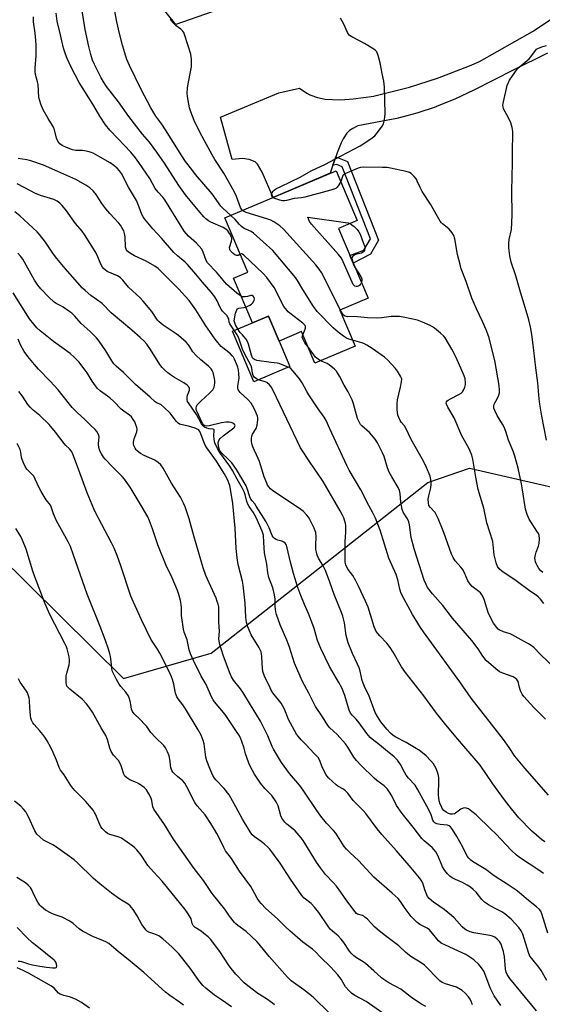
# Model space of a CAD drawing. Units: inches. Extents: x 1219772 to 1225772, y 581454 to 585454.
# Drawn here: x 1224332 to 1224554, y 582255 to 582672 of the extents above; entities that cross this region are included whole.
import ezdxf

# ---------------------------------------------------------------- set-up
doc = ezdxf.new("R2010")
doc.units = ezdxf.units.IN
doc.header["$MEASUREMENT"] = 0
for name, color, linetype in [('BLDG-Footprint', 5, 'Continuous'), ('CULTRL-Pad', 6, 'Continuous'), ('NTRL-Trees', 3, 'Continuous'), ('TRANS-Driveway', 251, 'Continuous'), ('TRANS-Non Street Sidewalk', 7, 'Continuous'), ('Undefined', 1, 'Continuous')]:
    doc.layers.add(name, color=color, linetype=linetype)

msp = doc.modelspace()

# ---------------------------------------------------------------- linework, layer by layer
at = {"layer": 'BLDG-Footprint', "elevation": 521.4}
msp.add_lwpolyline([(1224467.86, 582549.05), (1224474.32, 582533.83), (1224457.25, 582526.59), (1224451.59, 582539.93), (1224442.11, 582535.92), (1224437.61, 582546.53), (1224430.8, 582543.64), (1224422.79, 582562.54), (1224428.86, 582565.11), (1224419.12, 582588.1), (1224466.32, 582608.1), (1224475.26, 582587.02), (1224467.28, 582583.63), (1224479.79, 582554.11)], close=True, dxfattribs=at)
at = {"layer": 'CULTRL-Pad'}
msp.add_lwpolyline([(1224446.66, 582525.17), (1224431.47, 582518.73), (1224422.42, 582540.09), (1224430.8, 582543.64), (1224437.61, 582546.53), (1224442.11, 582535.91)], close=True, dxfattribs=at)
at = {"layer": 'NTRL-Trees'}
msp.add_lwpolyline([(1224322.47, 582445.96), (1224376.19, 582393.08), (1224413.37, 582403.82), (1224505.17, 582476.04), (1224522.84, 582482.17), (1224563.47, 582472.79), (1224608.26, 582438.42), (1224621.27, 582425.82), (1224630.57, 582426.3), (1224634.92, 582426.52), (1224665.22, 582428.09), (1224747.9, 582448.99), (1224774.59, 582416.97), (1224786.27, 582402.96), (1224858.77, 582335.23), (1224888.6, 582351.04), (1224909.44, 582371.87), (1224934.44, 582396.87), (1224945.72, 582424.92), (1224983.27, 582462.47), (1225018.73, 582468.92), (1225043.44, 582463.55)], dxfattribs=at)
at = {"layer": 'TRANS-Driveway'}
for points in [[(1224413.72, 582675.3), (1224398.41, 582669.94), (1224383.73, 582688.31)], [(1224555.85, 582657.9), (1224541.34, 582650.64), (1224524.58, 582642.26), (1224516.79, 582638.51), (1224508.77, 582635.25), (1224508.64, 582635.2), (1224500.43, 582632.47), (1224492.07, 582630.25), (1224488.25, 582629.43), (1224475.48, 582627.04), (1224473.31, 582626.03), (1224471.91, 582625.17), (1224470.87, 582624.03), (1224469.26, 582621.63), (1224468.39, 582619.87), (1224466.75, 582615.66), (1224466.14, 582613.9), (1224464.93, 582610.43), (1224463.75, 582607.01), (1224439.64, 582596.79), (1224434.97, 582607.52), (1224433, 582610.79), (1224431.99, 582611.82), (1224429.42, 582612.79), (1224426.54, 582613.27), (1224422.21, 582612.77), (1224417.25, 582630.83), (1224441.98, 582641.04), (1224450.69, 582643.06), (1224453.8, 582640.89), (1224455.1, 582640.16), (1224458.41, 582639.1), (1224461.69, 582638.42), (1224464.72, 582638.18), (1224468.32, 582638.13), (1224473.45, 582638.54), (1224482.32, 582639.72), (1224483.23, 582639.88), (1224497.34, 582643.5), (1224509.19, 582647.29), (1224522.78, 582652.53), (1224526.97, 582654.35), (1224549.45, 582667.02), (1224573.16, 582682.82)]]:
    msp.add_lwpolyline(points, dxfattribs=at)
at = {"layer": 'TRANS-Non Street Sidewalk'}
msp.add_lwpolyline([(1224464.93, 582610.43), (1224466.14, 582613.9), (1224471.1, 582612.02), (1224484.25, 582578.73), (1224480.84, 582572.72), (1224473.53, 582568.87), (1224472.12, 582572.21), (1224477.97, 582574.47), (1224480.8, 582579.24), (1224468.83, 582609.7), (1224466.63, 582610.73)], close=True, dxfattribs=at)
at = {"layer": 'Undefined'}
for points, elevation in [([(1224425.99, 582554.98), (1224424.23, 582556.27), (1224419.82, 582560.09), (1224415.65, 582565.08), (1224411.79, 582569.03), (1224411.2, 582570.03), (1224409.99, 582573.57), (1224409.35, 582574.82), (1224408.3, 582576.15), (1224407.14, 582577.39), (1224404.79, 582579.35), (1224403.77, 582580.3), (1224401.95, 582582.54), (1224400.37, 582585), (1224393.75, 582595.78), (1224392.89, 582596.92), (1224390.89, 582598.99), (1224389.66, 582600.55), (1224387.27, 582604.75), (1224382.7, 582611.53), (1224381.29, 582613.5), (1224379.25, 582615.88), (1224373.76, 582621.76), (1224370.36, 582625.26), (1224368.5, 582627.46), (1224366.09, 582631.18), (1224363.63, 582635.51), (1224361.5, 582638.98), (1224357.33, 582645.38), (1224353.97, 582651.95), (1224352.3, 582655.56), (1224351.56, 582657.44), (1224350.8, 582659.94), (1224349.41, 582665.61), (1224348.09, 582671.43), (1224347.61, 582674.83)], 518), ([(1224425.61, 582572.78), (1224425.03, 582572.29), (1224424.72, 582572.12), (1224424.06, 582572.19), (1224423.35, 582572.53), (1224422.69, 582573), (1224421.88, 582573.73), (1224421.38, 582574.33), (1224421.19, 582574.77), (1224421.15, 582575.5), (1224421.98, 582578.31), (1224422.06, 582579.05), (1224422.02, 582579.54), (1224421.86, 582580.09), (1224421.49, 582580.87), (1224420.87, 582581.88), (1224420.32, 582582.57), (1224419.5, 582583.28), (1224418.36, 582584.03), (1224413.14, 582586.32), (1224412.19, 582586.9), (1224411.09, 582587.73), (1224410.26, 582588.53), (1224407.75, 582591.42), (1224404.43, 582595.54), (1224402.47, 582597.81), (1224399.66, 582601.77), (1224393.61, 582611.24), (1224390.25, 582616.01), (1224387.13, 582620.15), (1224384.28, 582623.58), (1224378.4, 582631.11), (1224374.09, 582637.2), (1224369.04, 582643.78), (1224367.68, 582645.69), (1224366.68, 582647.42), (1224363.83, 582653.1), (1224363.1, 582654.84), (1224362.32, 582657.29), (1224361.47, 582660.74), (1224359.95, 582667.83), (1224358.48, 582676.61)], 520), ([(1224421.66, 582589.17), (1224418.29, 582592.16), (1224417.38, 582593.1), (1224413.76, 582598.32), (1224406.74, 582606.48), (1224405.06, 582608.56), (1224402.49, 582611.98), (1224400.86, 582614.36), (1224396.38, 582621.65), (1224393.97, 582625.42), (1224392.38, 582627.82), (1224389.92, 582631.25), (1224387.76, 582634.66), (1224383.59, 582642.52), (1224378.73, 582652.61), (1224377.63, 582655.17), (1224375.72, 582661.23), (1224374.42, 582666.14), (1224373.32, 582671.15), (1224372.35, 582676.3)], 522), ([(1224554.67, 582323.82), (1224553.26, 582324.86), (1224549.03, 582328.51), (1224543.73, 582334.08), (1224540.57, 582337.86), (1224537.68, 582341.65), (1224532.7, 582348.44), (1224527.3, 582356.33), (1224516.94, 582368.34), (1224512.18, 582374.11), (1224508.86, 582378.43), (1224503.43, 582385.71), (1224495.67, 582395.61), (1224494.02, 582397.95), (1224490.5, 582404.17), (1224489.19, 582406.15), (1224487.78, 582407.98), (1224484.76, 582411.18), (1224483.3, 582412.98), (1224482.8, 582413.91), (1224482.38, 582414.92), (1224479.82, 582423.2), (1224478.78, 582425.8), (1224475.81, 582432.1), (1224474.63, 582434.4), (1224473.32, 582436.63), (1224471.33, 582439.21), (1224470.79, 582440.2), (1224470.38, 582441.25), (1224470.17, 582442.35), (1224470.1, 582444.05), (1224470.13, 582451.13), (1224470.37, 582454.91), (1224470.32, 582457.86), (1224470.22, 582458.72), (1224469.88, 582460.05), (1224469.53, 582461.08), (1224468.99, 582462.26), (1224468.01, 582464.08), (1224460.83, 582476.43), (1224458.44, 582480.03), (1224455.21, 582484.46), (1224451.21, 582490.8), (1224439.62, 582515.04), (1224438.79, 582516.59), (1224438.04, 582517.48), (1224436.9, 582518.39), (1224436.15, 582518.74), (1224433.76, 582519.4), (1224432.78, 582519.77), (1224431.72, 582520.52), (1224431.08, 582521.3), (1224430.77, 582522.34), (1224430.54, 582524.51), (1224430.31, 582525.4), (1224427.4, 582530.61), (1224426.63, 582532.54), (1224425.19, 582536.8), (1224424.63, 582538.18), (1224421.28, 582543.25), (1224420.94, 582544.01), (1224420.78, 582545.32), (1224420.58, 582545.85), (1224419.95, 582546.73), (1224418.19, 582548.63), (1224417.49, 582549.52), (1224416.96, 582550.44), (1224415.85, 582552.94), (1224414.83, 582554.61), (1224413.3, 582556.61), (1224409.58, 582560.87), (1224406.8, 582564.32), (1224403.3, 582568.36), (1224402.27, 582569.42), (1224399.06, 582572.07), (1224397.55, 582573.47), (1224392.29, 582579.58), (1224388.62, 582583.44), (1224385.12, 582587.69), (1224384.47, 582588.61), (1224383.95, 582589.57), (1224382.84, 582592.71), (1224381.63, 582595.42), (1224378.28, 582601.07), (1224375.28, 582606.87), (1224374.45, 582608.06), (1224373.45, 582609.16), (1224372.13, 582610.34), (1224370.52, 582611.48), (1224366.26, 582613.89), (1224363.25, 582615.47), (1224361.62, 582616.04), (1224359.67, 582616.5), (1224358.81, 582616.58), (1224355.93, 582616.6), (1224354.63, 582616.89), (1224351.97, 582617.95), (1224350.21, 582618.76), (1224349.16, 582619.54), (1224348.31, 582620.53), (1224347.78, 582621.87), (1224346.87, 582625.34), (1224346.5, 582626.47), (1224346.12, 582627.24), (1224344.25, 582630.16), (1224342.09, 582633.87), (1224341.16, 582636.3), (1224340.35, 582639.07), (1224339.99, 582644.61), (1224339.75, 582645.73), (1224338.9, 582648.82), (1224338.72, 582650.07), (1224338.74, 582651.5), (1224339.12, 582656.88), (1224339.11, 582661.27), (1224339.02, 582663.23), (1224338.75, 582666.38), (1224338.1, 582671.11), (1224338.06, 582673.26)], 516), ([(1224426.59, 582591.26), (1224426.13, 582591.81), (1224425.72, 582592.55), (1224424.04, 582597.22), (1224423.1, 582599.3), (1224418.76, 582607.11), (1224414.86, 582612.8), (1224413.7, 582614.81), (1224410.51, 582620.67), (1224408.4, 582624.75), (1224406.15, 582629.39), (1224404.66, 582633.07), (1224404.17, 582634.72), (1224403.53, 582637.88), (1224403.23, 582639.61), (1224403.16, 582640.77), (1224403.32, 582643.1), (1224403.53, 582644.84), (1224404.77, 582650.67), (1224405, 582652.13), (1224404.94, 582655.39), (1224404.7, 582657.43), (1224402.23, 582665.34), (1224401.72, 582666.59), (1224401.26, 582667.24), (1224400.45, 582668.02), (1224398.51, 582669.42), (1224397.87, 582669.97), (1224396.68, 582671.3), (1224396.06, 582672.28)], 524), ([(1224439.49, 582596.73), (1224439.2, 582597), (1224438.97, 582597.38), (1224438.87, 582597.81), (1224438.95, 582598.28), (1224439.15, 582598.76), (1224439.59, 582599.45), (1224439.96, 582599.86), (1224440.67, 582600.38), (1224442.81, 582601.47), (1224450.99, 582605.38), (1224455.72, 582608.03), (1224461.82, 582610.83), (1224465.71, 582613.04), (1224476.42, 582618.62), (1224478.9, 582620.16), (1224481.55, 582622.01), (1224482.67, 582622.92), (1224483.78, 582624.23), (1224485.82, 582627.01), (1224486.37, 582628), (1224486.67, 582629.1), (1224486.9, 582630.82), (1224486.99, 582632.28), (1224486.71, 582643.41), (1224486.52, 582646.06), (1224485.78, 582649.23), (1224484.99, 582653.73), (1224484.13, 582656.84), (1224483.49, 582658.43), (1224482.96, 582659.05), (1224482.27, 582659.56), (1224478.28, 582662.01), (1224476.53, 582663.01), (1224472.9, 582664.75), (1224472.17, 582665.19), (1224471.78, 582665.53), (1224471.05, 582666.55), (1224469.6, 582670.16), (1224468.12, 582672.68)], 526), ([(1224554.13, 582310.5), (1224552.23, 582311.9), (1224544.38, 582316.96), (1224542.64, 582318.24), (1224540.66, 582320.18), (1224533.92, 582327.23), (1224531.9, 582329.23), (1224525.61, 582335.26), (1224523.82, 582336.75), (1224522.42, 582337.79), (1224521.93, 582338.05), (1224521.43, 582338.2), (1224520.91, 582338.23), (1224520.14, 582338.13), (1224519.18, 582337.65), (1224516.89, 582336), (1224516.38, 582335.78), (1224515.56, 582335.62), (1224514.81, 582335.65), (1224513.86, 582335.92), (1224512.86, 582336.48), (1224511.98, 582337.2), (1224511.28, 582338.05), (1224510.86, 582338.77), (1224510.42, 582339.82), (1224510, 582341.18), (1224509.77, 582342.55), (1224509.69, 582343.7), (1224509.84, 582350.06), (1224509.78, 582351.17), (1224509.45, 582352.53), (1224508.64, 582354.95), (1224508.17, 582355.97), (1224507.57, 582356.89), (1224506.46, 582358.21), (1224504.41, 582360.29), (1224501.42, 582362.66), (1224500.23, 582363.42), (1224495.91, 582365.89), (1224491.56, 582368.15), (1224490.38, 582368.95), (1224489.25, 582369.87), (1224487.73, 582371.52), (1224485.22, 582374.7), (1224483.79, 582376.91), (1224482.79, 582378.68), (1224480.16, 582385.94), (1224478.59, 582388.98), (1224477.68, 582391.06), (1224477.35, 582392.16), (1224476.49, 582396.1), (1224476.01, 582397.63), (1224475.36, 582399.15), (1224473.21, 582403.65), (1224471.38, 582408.2), (1224470.55, 582411.23), (1224469.78, 582416.6), (1224469.07, 582419.42), (1224468.54, 582421.03), (1224465.42, 582428.61), (1224463.62, 582433.78), (1224461.77, 582438.76), (1224460.8, 582440.69), (1224458.85, 582444), (1224458.26, 582445.3), (1224457.89, 582446.61), (1224457.72, 582447.68), (1224457.7, 582449.3), (1224457.85, 582453.15), (1224457.67, 582454.85), (1224457.45, 582455.65), (1224457.01, 582456.72), (1224455.18, 582460.34), (1224454.58, 582461.32), (1224453.86, 582462.22), (1224452.25, 582463.89), (1224450.32, 582465.29), (1224439.5, 582472.49), (1224438.45, 582473.4), (1224437.71, 582474.21), (1224437.25, 582474.93), (1224436.87, 582475.73), (1224435.75, 582478.51), (1224433.84, 582484.92), (1224433.28, 582486.26), (1224430.95, 582491.2), (1224430.69, 582492.01), (1224430.44, 582493.4), (1224430.38, 582494.79), (1224430.57, 582495.74), (1224430.89, 582496.48), (1224432.34, 582498.95), (1224432.78, 582500.29), (1224433.12, 582502.52), (1224433.07, 582503.34), (1224432.91, 582504.14), (1224432.57, 582505.19), (1224431.96, 582506.52), (1224430.89, 582508.61), (1224430.21, 582509.69), (1224428.88, 582511.24), (1224425.64, 582514.15), (1224425.14, 582514.77), (1224424.79, 582515.45), (1224424.67, 582515.97), (1224424.68, 582516.81), (1224425.16, 582520.27), (1224425.11, 582522.04), (1224424.94, 582523.79), (1224424.66, 582524.93), (1224424.12, 582526.31), (1224423.27, 582528.21), (1224422.72, 582529.17), (1224422.29, 582529.69), (1224421.47, 582530.47), (1224417.61, 582533.71), (1224416.12, 582535.29), (1224415.07, 582536.7), (1224411.09, 582542.46), (1224406.79, 582549.19), (1224403.94, 582553.06), (1224402.36, 582554.98), (1224399.82, 582557.75), (1224395.63, 582561.86), (1224393.4, 582564.2), (1224390.83, 582566.65), (1224389.46, 582567.73), (1224385.76, 582569.81), (1224380.88, 582572.03), (1224378.68, 582573.33), (1224377.63, 582574.2), (1224377.24, 582574.88), (1224377.06, 582575.66), (1224376.83, 582580.15), (1224376.65, 582581.52), (1224376.28, 582582.57), (1224375.47, 582584.08), (1224374.87, 582585.05), (1224374.17, 582585.94), (1224370.34, 582589.99), (1224368.67, 582591.91), (1224367.01, 582594.25), (1224364.58, 582598.02), (1224363.28, 582599.5), (1224361.89, 582600.89), (1224360.23, 582602.02), (1224355.96, 582604.39), (1224348.32, 582607.69), (1224342.27, 582610.4), (1224336.87, 582612.32), (1224335.16, 582612.7), (1224331.6, 582613.29)], 514), ([(1224553.88, 582438), (1224553, 582438.64), (1224552.18, 582439.61), (1224551.4, 582440.89), (1224551, 582441.69), (1224550.73, 582442.48), (1224550.57, 582443.26), (1224550.54, 582444.06), (1224550.74, 582445.43), (1224551.02, 582446.52), (1224552.03, 582449.09), (1224552.33, 582450.15), (1224552.48, 582452.23), (1224552.33, 582453.68), (1224552, 582454.48), (1224551.39, 582455.5), (1224548.04, 582460.52), (1224547.16, 582462.55), (1224546.55, 582464.71), (1224545.29, 582472.93), (1224544.81, 582475.55), (1224543.37, 582482.12), (1224542, 582487.19), (1224541.24, 582489.32), (1224539.36, 582494.01), (1224538.17, 582497.67), (1224537.46, 582499.54), (1224536.79, 582500.79), (1224534.53, 582504.42), (1224533.5, 582506.52), (1224533.11, 582507.58), (1224533.06, 582508.38), (1224533.29, 582509.18), (1224533.91, 582510.51), (1224534.97, 582512.39), (1224535.39, 582513.39), (1224535.55, 582514.16), (1224535.56, 582515.21), (1224535.31, 582517.17), (1224533.55, 582527.77), (1224530.92, 582537.68), (1224529.82, 582540.72), (1224528.35, 582544.22), (1224525.82, 582549.57), (1224523.8, 582554.07), (1224521.38, 582561.15), (1224519.29, 582566.58), (1224518.79, 582568.3), (1224517.75, 582572.66), (1224516.52, 582579.22), (1224516.13, 582580.58), (1224515.44, 582581.76), (1224514.24, 582583.27), (1224513.39, 582584.02), (1224511.33, 582585.56), (1224510.93, 582585.95), (1224510.4, 582586.65), (1224506.27, 582593.94), (1224502.73, 582599.27), (1224501.83, 582601.04), (1224500.67, 582603.71), (1224500.27, 582604.48), (1224499.35, 582605.63), (1224498.09, 582606.85), (1224497.36, 582607.3), (1224495.98, 582607.72), (1224489.32, 582609.14), (1224487.87, 582609.38), (1224485.81, 582609.47), (1224477.82, 582609.56), (1224476.66, 582609.45), (1224475.55, 582609.12), (1224470.93, 582607.21), (1224469.91, 582606.7), (1224469.48, 582606.39), (1224469.17, 582606), (1224468.27, 582603.51)], 526), ([(1224556.05, 582285.17), (1224553.47, 582293.41), (1224552.97, 582294.47), (1224552.47, 582295.17), (1224551.21, 582296.33), (1224547.81, 582299.03), (1224543.78, 582302.47), (1224542.62, 582303.37), (1224538.31, 582306.29), (1224534.55, 582308.64), (1224532.68, 582309.97), (1224529.72, 582312.22), (1224524.05, 582315.57), (1224523.34, 582316.11), (1224522.47, 582316.92), (1224521.8, 582317.83), (1224520.01, 582321.61), (1224517.42, 582326.15), (1224515.61, 582329.12), (1224514.76, 582330.23), (1224514.15, 582330.67), (1224513.42, 582330.92), (1224510.33, 582331.23), (1224508.91, 582331.52), (1224508.17, 582331.87), (1224507.62, 582332.41), (1224507.3, 582333.08), (1224506.6, 582335.25), (1224505.59, 582337.42), (1224500.81, 582346.13), (1224499.7, 582347.81), (1224497, 582350.81), (1224495.98, 582352.1), (1224495.26, 582353.33), (1224493.62, 582356.59), (1224492.27, 582358.47), (1224491.5, 582359.33), (1224490.87, 582359.9), (1224487.19, 582362.77), (1224484.6, 582364.96), (1224481.56, 582367.33), (1224480.75, 582368.07), (1224479.31, 582369.71), (1224476.06, 582374.32), (1224474.71, 582375.82), (1224473.04, 582377.48), (1224472.34, 582378.37), (1224471.79, 582379.65), (1224469.96, 582385.87), (1224468.68, 582389.07), (1224467.49, 582391.4), (1224463.48, 582398.18), (1224459.81, 582405.75), (1224458.39, 582409.13), (1224456.91, 582414.15), (1224456.34, 582415.78), (1224454.5, 582420.62), (1224452.83, 582424.39), (1224451.27, 582428.26), (1224450.07, 582431.55), (1224448.26, 582437.5), (1224446.86, 582442.94), (1224445.59, 582448.39), (1224445.09, 582449.76), (1224444.64, 582450.42), (1224444.06, 582450.85), (1224443.29, 582451.15), (1224441.61, 582451.56), (1224440.81, 582451.84), (1224440.11, 582452.29), (1224439.54, 582452.91), (1224439.14, 582453.65), (1224437.87, 582456.82), (1224436.58, 582459.35), (1224432.44, 582466.05), (1224431.76, 582466.99), (1224430.66, 582468.27), (1224430.2, 582468.97), (1224429.75, 582470.02), (1224428.61, 582473.48), (1224428.12, 582474.63), (1224424.02, 582481.61), (1224423.11, 582483.02), (1224422.07, 582484.31), (1224420.73, 582485.74), (1224417.68, 582488.6), (1224417.13, 582489.27), (1224416.88, 582489.75), (1224416.6, 582490.78), (1224416.33, 582492.72), (1224416.37, 582493.39), (1224416.65, 582494.07), (1224417.17, 582494.72), (1224418.44, 582495.84), (1224422.91, 582499.16), (1224423.22, 582499.51), (1224423.42, 582499.89), (1224423.46, 582500.23), (1224423.37, 582500.54), (1224422.86, 582500.99), (1224421.86, 582501.41), (1224421.01, 582501.59), (1224419.5, 582501.63), (1224417.72, 582501.37), (1224412.52, 582500), (1224411.39, 582499.88), (1224410.67, 582500), (1224410.16, 582500.38), (1224409.72, 582501.04), (1224407.19, 582506.28), (1224406.96, 582507), (1224406.91, 582507.7), (1224407.04, 582508.19), (1224407.43, 582508.88), (1224408.97, 582510.51), (1224412.63, 582513.81), (1224413.96, 582515.35), (1224414.56, 582516.41), (1224414.75, 582517.23), (1224414.84, 582518.08), (1224414.87, 582519.23), (1224414.79, 582520.09), (1224414.1, 582522.61), (1224413.77, 582523.41), (1224413.3, 582524.14), (1224412.32, 582525.17), (1224408.89, 582527.94), (1224406.85, 582529.97), (1224405.56, 582531.45), (1224404.34, 582533.46), (1224403.7, 582534.36), (1224402.71, 582535.41), (1224400.57, 582537.38), (1224399.47, 582538.34), (1224398.52, 582539.05), (1224392.97, 582542.64), (1224391.31, 582544.04), (1224390.64, 582544.86), (1224388.13, 582548.53), (1224384.56, 582552.83), (1224383.24, 582554.19), (1224378.35, 582558.71), (1224375.89, 582561.72), (1224374.93, 582562.75), (1224374.34, 582563.2), (1224373.57, 582563.61), (1224369.24, 582565.45), (1224368.53, 582565.91), (1224367.72, 582566.64), (1224367.23, 582567.3), (1224366.72, 582568.28), (1224364.87, 582572.58), (1224364.22, 582573.9), (1224359.65, 582581.14), (1224358.59, 582582.54), (1224355.78, 582585.78), (1224352.05, 582591.14), (1224350.21, 582593.36), (1224349.23, 582594.4), (1224348.13, 582595.19), (1224346.65, 582595.91), (1224341.05, 582597.63), (1224338.58, 582598.58), (1224336.72, 582599.51), (1224331.18, 582602.6)], 512), ([(1224468.27, 582603.51), (1224467.42, 582602.07), (1224466.76, 582601.18), (1224466.19, 582600.62), (1224465.7, 582600.35), (1224464.03, 582599.81), (1224453.06, 582596.91), (1224451.6, 582596.65), (1224448.52, 582596.37), (1224445.2, 582595.43), (1224444.37, 582595.28), (1224443.52, 582595.36), (1224442.36, 582595.65), (1224440.34, 582596.29), (1224439.49, 582596.73)], 526), ([(1224468.05, 582549.13), (1224460.77, 582563.69), (1224460.05, 582564.97), (1224459.11, 582566.43), (1224457.61, 582568.27), (1224443.97, 582583.38), (1224442.35, 582584.69), (1224439.87, 582586.38), (1224438.59, 582587.13), (1224436.94, 582587.74), (1224428.15, 582590.41), (1224427.34, 582590.75), (1224426.59, 582591.26)], 524), ([(1224555.55, 582265.14), (1224553.2, 582269.41), (1224552.21, 582270.82), (1224549.16, 582274.42), (1224548.41, 582275.5), (1224547.81, 582277.01), (1224545.43, 582284.71), (1224544.71, 582286.2), (1224543.72, 582287.59), (1224540.49, 582291.13), (1224537.72, 582293.4), (1224536.49, 582294.2), (1224533.42, 582295.79), (1224530.85, 582297.22), (1224529.14, 582298.34), (1224528.01, 582299.51), (1224525.59, 582302.54), (1224524.33, 582303.74), (1224523.2, 582304.66), (1224521.76, 582305.58), (1224519.76, 582306.7), (1224516.84, 582307.95), (1224515.38, 582308.68), (1224514.46, 582309.31), (1224513.4, 582310.32), (1224512.35, 582311.68), (1224511.29, 582313.36), (1224510.72, 582314.64), (1224509.39, 582318.13), (1224508.57, 582319.6), (1224507.89, 582320.46), (1224506.93, 582321.45), (1224503.56, 582324.36), (1224502.61, 582325.3), (1224498.98, 582330.11), (1224494.23, 582335.82), (1224491.91, 582339.23), (1224489.86, 582343.34), (1224488.91, 582344.86), (1224487.98, 582346.14), (1224487.19, 582347.07), (1224486.59, 582347.61), (1224483.55, 582349.82), (1224482.43, 582350.78), (1224476.86, 582356.18), (1224474.89, 582358.28), (1224473.84, 582359.69), (1224471.26, 582363.99), (1224470.26, 582365.41), (1224466.76, 582369.28), (1224463.57, 582372.22), (1224462.76, 582373.09), (1224460.46, 582376.77), (1224457.56, 582381.12), (1224454.7, 582386.88), (1224451.97, 582391.83), (1224451, 582394.02), (1224448.7, 582399.54), (1224446.5, 582406.25), (1224445.32, 582409.24), (1224442.54, 582415.76), (1224441.07, 582420.17), (1224440.76, 582421.29), (1224440.58, 582422.37), (1224440.48, 582423.71), (1224440.49, 582426.59), (1224440.19, 582428.49), (1224439.45, 582431.5), (1224437.81, 582435.86), (1224437.34, 582437.76), (1224436.94, 582441.4), (1224435.99, 582446.25), (1224435.62, 582450.6), (1224435.49, 582453.75), (1224435, 582455.42), (1224432.38, 582461.21), (1224431.07, 582463.48), (1224429.44, 582465.92), (1224428.86, 582466.92), (1224428.46, 582467.96), (1224427.69, 582470.92), (1224427.28, 582472.13), (1224426.61, 582473.44), (1224424.29, 582477.49), (1224422.43, 582481.13), (1224421.29, 582482.93), (1224416.94, 582488.71), (1224415.95, 582490.4), (1224414.94, 582492.82), (1224414.59, 582494.25), (1224414.42, 582496.02), (1224414.66, 582497.9), (1224414.6, 582498.3), (1224414.49, 582498.45), (1224414.14, 582498.63), (1224412.46, 582498.84), (1224411.43, 582499.11), (1224410.48, 582499.55), (1224409.91, 582500.02), (1224409.28, 582500.94), (1224407.16, 582504.86), (1224405.3, 582507.58), (1224403.93, 582509.43), (1224403.36, 582510.36), (1224403.13, 582511.12), (1224403.1, 582512.19), (1224403.3, 582513), (1224404.1, 582515.12), (1224404.13, 582515.86), (1224403.88, 582516.53), (1224403.14, 582517.29), (1224401.77, 582518.28), (1224397.84, 582520.48), (1224396.16, 582521.58), (1224395.02, 582522.44), (1224393.5, 582523.76), (1224392.49, 582524.8), (1224391.58, 582525.96), (1224387.66, 582532.35), (1224386, 582534.67), (1224384.88, 582535.92), (1224383.22, 582537.47), (1224379.68, 582540.55), (1224370.91, 582547.97), (1224367.14, 582551.83), (1224362.4, 582555.29), (1224359.89, 582557.34), (1224358.82, 582558.32), (1224351.52, 582566.63), (1224347.95, 582570.94), (1224346.58, 582572.78), (1224343.11, 582577.88), (1224340.54, 582581.11), (1224339.52, 582582.16), (1224332.19, 582588.97), (1224330.19, 582590.63)], 510), ([(1224473.28, 582536.27), (1224471.67, 582536.74), (1224470.65, 582537.18), (1224469.44, 582537.95), (1224467.1, 582539.72), (1224465.01, 582541.56), (1224458.27, 582548.48), (1224457.52, 582549.39), (1224456.69, 582550.61), (1224452.14, 582557.82), (1224449.93, 582561.59), (1224449.12, 582562.81), (1224439.49, 582574.24), (1224431.28, 582581.68), (1224430.28, 582582.31), (1224427.29, 582583.65), (1224426.14, 582584.44), (1224425.34, 582585.24), (1224423.48, 582587.42), (1224421.66, 582589.17)], 522), ([(1224477, 582560.7), (1224476.77, 582560.21), (1224476.47, 582559.83), (1224476.11, 582559.51), (1224475.66, 582559.25), (1224475.18, 582559.09), (1224474.71, 582559.03), (1224474.27, 582559.13), (1224473.88, 582559.41), (1224473.56, 582559.85), (1224473.03, 582560.9), (1224469.28, 582569.56), (1224468.51, 582571.06), (1224467.23, 582572.66), (1224455.77, 582585.52), (1224455.05, 582586.61), (1224454.25, 582588.46), (1224470.26, 582586.16), (1224471.43, 582585.95), (1224472.17, 582585.71)], 526), ([(1224472.17, 582585.71), (1224472.97, 582585.2), (1224473.87, 582584.42), (1224475.15, 582583.16), (1224475.9, 582582.25), (1224476.42, 582581.22), (1224477.79, 582577.64), (1224478.27, 582576.25), (1224478.44, 582575.41), (1224478.3, 582574.34), (1224478.09, 582573.88), (1224477.75, 582573.54), (1224477.02, 582573.22), (1224474.47, 582572.56), (1224473.76, 582572.19), (1224473.37, 582571.88), (1224473.1, 582571.51), (1224473, 582571.03), (1224473.17, 582569.73)], 526), ([(1224551.18, 582252.29), (1224539.92, 582266.06), (1224538.74, 582267.7), (1224538.28, 582268.71), (1224537.99, 582269.98), (1224537.59, 582275.25), (1224537.41, 582276.64), (1224537.22, 582277.48), (1224536.69, 582279.15), (1224536.16, 582280.5), (1224535.44, 582281.66), (1224534.55, 582282.67), (1224533.52, 582283.48), (1224532.58, 582283.88), (1224531.42, 582284.14), (1224524.63, 582285.29), (1224523.01, 582285.78), (1224521.49, 582286.44), (1224520.8, 582286.93), (1224519.74, 582287.91), (1224516.25, 582291.75), (1224515.22, 582292.74), (1224512.06, 582295.18), (1224507.48, 582298.27), (1224505.74, 582299.83), (1224505.06, 582300.77), (1224504.42, 582302.1), (1224503.88, 582303.5), (1224503.19, 582305.98), (1224502.57, 582307.26), (1224501.58, 582308.66), (1224498.12, 582312.89), (1224491.8, 582320.12), (1224485.59, 582327.03), (1224483.62, 582329.43), (1224478.89, 582335.92), (1224477.75, 582337.18), (1224473.51, 582341.43), (1224471.22, 582344.55), (1224470.24, 582345.5), (1224469.18, 582346.34), (1224466.95, 582347.47), (1224466.27, 582347.95), (1224463.25, 582350.84), (1224462.34, 582351.89), (1224461.88, 582352.6), (1224461.24, 582353.86), (1224460.28, 582355.93), (1224459.36, 582358.31), (1224458.61, 582359.57), (1224457.03, 582361.35), (1224453.52, 582364.89), (1224451.51, 582367.03), (1224450.15, 582368.56), (1224449.44, 582369.51), (1224446.03, 582375.64), (1224444.34, 582380.08), (1224443.73, 582381.37), (1224442.93, 582382.59), (1224439.52, 582387.04), (1224438.79, 582388.15), (1224438.26, 582389.13), (1224435.93, 582394.06), (1224435.37, 582395.56), (1224435.08, 582397.2), (1224434.86, 582402.31), (1224434.69, 582403.48), (1224434.47, 582404.31), (1224433.51, 582406.35), (1224430.34, 582411.56), (1224428.87, 582414.92), (1224428.34, 582416.77), (1224428.04, 582418.95), (1224427.72, 582425), (1224426.92, 582432.61), (1224426.59, 582434.29), (1224424.76, 582441.28), (1224424.28, 582444.11), (1224423.85, 582448.15), (1224423.46, 582456.73), (1224422.53, 582467.09), (1224422.13, 582469.9), (1224421.19, 582474.73), (1224420.3, 582477.25), (1224418.86, 582479.85), (1224415.54, 582485.03), (1224411.55, 582490.71), (1224410.8, 582491.92), (1224409.89, 582493.91), (1224408.97, 582496.67), (1224408.5, 582497.66), (1224408.06, 582498.2), (1224407.67, 582498.51), (1224406.48, 582499.1), (1224403.68, 582499.95), (1224400.5, 582500.62), (1224399.96, 582500.81), (1224399.39, 582501.13), (1224398.61, 582501.92), (1224396, 582505.38), (1224393.31, 582508.02), (1224391.95, 582509.05), (1224390.41, 582509.68), (1224389.62, 582510.16), (1224387.51, 582512.18), (1224384.38, 582514.82), (1224381.26, 582517.6), (1224376.17, 582522.61), (1224373.03, 582525.37), (1224372.11, 582526.31), (1224371.16, 582527.62), (1224368.65, 582531.83), (1224365.85, 582535.89), (1224364.73, 582537.26), (1224362.06, 582540.06), (1224358.27, 582543.42), (1224355.52, 582546.5), (1224354.22, 582547.72), (1224353.05, 582548.63), (1224350.61, 582550.26), (1224349.59, 582550.86), (1224347.64, 582551.84), (1224346.8, 582552.43), (1224344.48, 582554.55), (1224341.09, 582558.02), (1224339.88, 582559.55), (1224338.47, 582561.71), (1224333.49, 582570.62), (1224332.5, 582571.96), (1224331.35, 582573.21)], 508), ([(1224452.16, 582538.59), (1224452.92, 582540.28), (1224453.29, 582541.34), (1224453.33, 582542.09), (1224453.11, 582542.58), (1224452.1, 582543.55), (1224446.59, 582547.71), (1224445.94, 582548.31), (1224445.37, 582548.97), (1224444.16, 582550.62), (1224443.38, 582551.86), (1224440.67, 582557.35), (1224439.96, 582558.62), (1224436.85, 582562.81), (1224435.4, 582564.62), (1224427.19, 582572.29), (1224426.56, 582572.76), (1224426.16, 582572.94), (1224425.97, 582572.95), (1224425.61, 582572.78)], 520), ([(1224473.17, 582569.73), (1224473.65, 582568.2), (1224474.33, 582566.98)], 526), ([(1224474.33, 582566.98), (1224476.32, 582564.01), (1224476.88, 582563), (1224477.11, 582562.31), (1224477.16, 582561.8), (1224477, 582560.7)], 526), ([(1224536.12, 582254.63), (1224533.31, 582258.61), (1224532.61, 582259.83), (1224531.55, 582262.09), (1224529.66, 582267.04), (1224528.81, 582269.05), (1224527.92, 582270.55), (1224526.8, 582271.91), (1224524.63, 582273.88), (1224521.25, 582276.14), (1224519.67, 582276.93), (1224512.61, 582280.06), (1224510.84, 582280.99), (1224509.62, 582282), (1224507.18, 582285.12), (1224505.8, 582286.64), (1224504.89, 582287.26), (1224501.8, 582288.87), (1224500.48, 582289.89), (1224499.02, 582291.23), (1224498.04, 582292.3), (1224495.54, 582295.65), (1224493.51, 582298.59), (1224492.5, 582299.81), (1224489.96, 582302.16), (1224482.29, 582308.9), (1224475.7, 582316.01), (1224472.26, 582319.16), (1224470.63, 582320.8), (1224469.73, 582321.96), (1224466.13, 582327.56), (1224465.2, 582328.65), (1224462.24, 582331.85), (1224459.73, 582334.81), (1224458.04, 582337.2), (1224452.6, 582345.35), (1224451.3, 582347.19), (1224450.03, 582348.78), (1224446.48, 582352.82), (1224443.09, 582357.52), (1224439.71, 582363.08), (1224439.13, 582364.29), (1224437.3, 582368.83), (1224435.24, 582373.02), (1224434.2, 582374.91), (1224429.56, 582382.66), (1224426.7, 582387.2), (1224425.69, 582388.64), (1224422.8, 582392.3), (1224421.91, 582393.74), (1224421.06, 582395.69), (1224418.43, 582402.87), (1224417.02, 582407.38), (1224416.65, 582408.8), (1224416.55, 582409.91), (1224416.8, 582413.12), (1224416.6, 582416.9), (1224416.63, 582422.26), (1224416.54, 582423.44), (1224416.29, 582424.59), (1224415.93, 582425.7), (1224415.39, 582427.03), (1224411.08, 582436.73), (1224409.88, 582439.89), (1224405.97, 582453.42), (1224403.99, 582460.71), (1224402.36, 582465.74), (1224401.65, 582467.32), (1224400.26, 582469.86), (1224396.45, 582475.7), (1224392.92, 582482.1), (1224391.98, 582483.55), (1224390.89, 582484.54), (1224389.42, 582485.56), (1224384.97, 582487.5), (1224383.42, 582488.38), (1224381.97, 582489.42), (1224381.58, 582489.83), (1224381.1, 582490.52), (1224380.52, 582491.76), (1224380.42, 582492.3), (1224380.44, 582493.13), (1224380.73, 582494.53), (1224381.81, 582497.5), (1224381.95, 582498.53), (1224381.83, 582499.32), (1224381.47, 582500.4), (1224380.91, 582501.73), (1224380.34, 582502.72), (1224379.5, 582503.83), (1224378.77, 582504.58), (1224376.32, 582506.19), (1224375.25, 582507.05), (1224372.07, 582510.37), (1224370.43, 582511.95), (1224366.46, 582514.79), (1224365.17, 582515.91), (1224364.28, 582517.02), (1224362.96, 582518.91), (1224360.82, 582522.44), (1224359.98, 582523.66), (1224357.24, 582527.18), (1224355.45, 582529.03), (1224353.52, 582530.7), (1224346.57, 582535.77), (1224340.9, 582540.22), (1224339.46, 582541.56), (1224338.16, 582543.1), (1224336.41, 582545.4), (1224329.38, 582556.32)], 506), ([(1224427.98, 582550.3), (1224429.68, 582551.11), (1224430.43, 582551.6), (1224430.84, 582551.98), (1224431.3, 582552.61), (1224431.61, 582553.3), (1224431.68, 582553.78), (1224431.54, 582554.45), (1224431.15, 582555), (1224430.65, 582555.23), (1224430.19, 582555.19), (1224428.77, 582554.79), (1224427.7, 582554.64), (1224426.72, 582554.7), (1224425.99, 582554.98)], 518), ([(1224556.23, 582343.65), (1224546.2, 582355.01), (1224542.05, 582360.13), (1224539.64, 582363.77), (1224537.17, 582367.22), (1224523.53, 582384.66), (1224518.69, 582391.62), (1224505.62, 582409.66), (1224503.23, 582412.75), (1224501.99, 582414.58), (1224498.67, 582420.16), (1224494.91, 582426.86), (1224493.86, 582428.99), (1224493.21, 582430.9), (1224492.4, 582434.83), (1224491.74, 582437.13), (1224488.68, 582444.05), (1224484.92, 582455.91), (1224482.91, 582460.97), (1224481.94, 582462.99), (1224480.08, 582466.36), (1224476.76, 582472.88), (1224471.82, 582481.31), (1224470.75, 582483.31), (1224463.55, 582498.74), (1224462, 582502.28), (1224461.23, 582503.73), (1224458.73, 582507.25), (1224454.72, 582513.14), (1224453.85, 582514.6), (1224451.88, 582518.26), (1224450.82, 582519.95), (1224448.81, 582522.4), (1224447.03, 582524.27), (1224446.33, 582524.73), (1224445.57, 582525.09), (1224442.12, 582526.4), (1224441.28, 582526.57), (1224438.68, 582526.86), (1224432.65, 582527.75), (1224431.62, 582528.08), (1224431.25, 582528.35), (1224430.89, 582528.85), (1224430.42, 582530.02), (1224429.18, 582534.57), (1224428.69, 582535.79), (1224428.09, 582536.76), (1224427.23, 582537.91), (1224426.67, 582538.56), (1224425.66, 582539.54), (1224425.17, 582540.19), (1224423.65, 582542.88), (1224423.3, 582543.63), (1224423.09, 582544.4), (1224423.14, 582545.37), (1224423.64, 582547.76), (1224423.87, 582548.53), (1224424.23, 582549.21), (1224424.53, 582549.53), (1224425.11, 582549.81), (1224427.23, 582550.09), (1224427.98, 582550.3)], 518), ([(1224554.25, 582424.85), (1224552.89, 582426.67), (1224551.93, 582427.7), (1224551.02, 582428.38), (1224548.6, 582429.82), (1224542.62, 582434.36), (1224536.47, 582438.53), (1224535.42, 582439.45), (1224534.67, 582440.49), (1224534.06, 582442.04), (1224533.22, 582445.36), (1224532.85, 582449.62), (1224532.61, 582451.02), (1224530.17, 582458.94), (1224528.8, 582465.18), (1224526.42, 582473.06), (1224525.42, 582478.32), (1224524.15, 582485.95), (1224523.74, 582487.65), (1224523.14, 582489.25), (1224522.56, 582490.56), (1224519.6, 582495.83), (1224516.24, 582503.4), (1224513.61, 582507.91), (1224513.02, 582509.19), (1224512.94, 582509.69), (1224513.06, 582510.16), (1224513.33, 582510.59), (1224513.74, 582510.94), (1224514.75, 582511.53), (1224518.26, 582513.25), (1224519.21, 582513.87), (1224519.8, 582514.44), (1224520.25, 582515.12), (1224520.77, 582516.42), (1224521.05, 582517.5), (1224521.09, 582518.31), (1224520.9, 582519.93), (1224520.53, 582521.28), (1224517.17, 582528.94), (1224515.35, 582532.57), (1224512.47, 582537.3), (1224511.72, 582538.17), (1224510.47, 582539.34), (1224508.03, 582541.35), (1224507.1, 582542.02), (1224506.09, 582542.56), (1224502.94, 582543.98), (1224500.8, 582544.81), (1224495.38, 582545.99), (1224493.08, 582546.29), (1224489.62, 582546.32), (1224485.62, 582545.81), (1224483.84, 582545.68), (1224479.6, 582545.85), (1224473.91, 582546.31), (1224471.06, 582546.22), (1224470.05, 582546.49), (1224469.45, 582546.94), (1224468.82, 582547.76), (1224468.05, 582549.13)], 524), ([(1224454.27, 582533.61), (1224453.08, 582535.15), (1224452.13, 582536.87), (1224451.95, 582537.62), (1224452.16, 582538.59)], 520), ([(1224524.11, 582254.87), (1224523.7, 582255.97), (1224523.03, 582257.29), (1224522.4, 582258.28), (1224521.01, 582259.83), (1224519.64, 582260.97), (1224517.31, 582262.29), (1224515.93, 582262.79), (1224512.57, 582263.73), (1224511.24, 582264.36), (1224510.25, 582264.98), (1224509.17, 582265.97), (1224504.71, 582270.66), (1224503.67, 582271.65), (1224501.83, 582272.94), (1224498.3, 582275.01), (1224497.36, 582275.68), (1224495.65, 582277.17), (1224492.81, 582279.85), (1224486.63, 582284.46), (1224483.61, 582286.89), (1224482.54, 582287.89), (1224479.52, 582291.06), (1224478.47, 582292.04), (1224478.02, 582292.37), (1224477.38, 582292.67), (1224475.4, 582293.28), (1224474.95, 582293.59), (1224474.36, 582294.19), (1224470.75, 582298.85), (1224468.3, 582302.53), (1224466.37, 582305.16), (1224465.18, 582306.55), (1224461.77, 582310.06), (1224459.6, 582312.81), (1224457.97, 582315.3), (1224452.3, 582324.49), (1224451.49, 582325.63), (1224448.98, 582328.49), (1224448.1, 582329.26), (1224445.33, 582331.29), (1224444.52, 582332.14), (1224443.63, 582333.31), (1224443.26, 582333.95), (1224442.9, 582334.88), (1224441.72, 582339.19), (1224440.91, 582340.75), (1224439.06, 582343.44), (1224436.07, 582346.52), (1224434.21, 582348.72), (1224431.69, 582352.54), (1224429.97, 582355.59), (1224429.24, 582357.14), (1224428.37, 582359.54), (1224427.87, 582361.16), (1224427.28, 582363.55), (1224426.36, 582366.37), (1224425.92, 582367.46), (1224425.26, 582368.71), (1224424.07, 582370.64), (1224419.26, 582377.86), (1224414.78, 582383.18), (1224414.13, 582384.07), (1224413.45, 582385.24), (1224411.19, 582390.48), (1224409.15, 582394), (1224405.79, 582400.6), (1224404.54, 582403.51), (1224404.07, 582405.13), (1224403.09, 582409.49), (1224401.94, 582412.61), (1224401.58, 582414), (1224400.73, 582419.79), (1224400.73, 582423.18), (1224400.64, 582424.42), (1224400.29, 582426.11), (1224399.64, 582428.63), (1224399.04, 582430.27), (1224396.84, 582435.68), (1224394.32, 582440.96), (1224390.76, 582449.62), (1224388.47, 582456.41), (1224387.2, 582459.86), (1224386.43, 582461.45), (1224384.14, 582465.6), (1224378.97, 582474.09), (1224377.65, 582476.06), (1224376.59, 582477.48), (1224375.67, 582478.54), (1224371.52, 582482.68), (1224368.47, 582485.94), (1224367.73, 582486.84), (1224366.82, 582488.25), (1224366.19, 582489.51), (1224365.75, 582490.87), (1224365.64, 582492.38), (1224365.81, 582495.39), (1224365.53, 582496.44), (1224364.89, 582497.66), (1224364.16, 582498.54), (1224362.39, 582500.13), (1224359.68, 582502.9), (1224356.64, 582505.58), (1224354.42, 582507.86), (1224353.27, 582509.19), (1224348.45, 582515.31), (1224345.15, 582518.91), (1224340.16, 582524.07), (1224338.41, 582526.03), (1224335.61, 582529.41), (1224334.04, 582531.48), (1224332.52, 582534.31), (1224331.54, 582536.72)], 504), ([(1224459.68, 582527.62), (1224458.6, 582528.24), (1224457.6, 582529.14), (1224454.27, 582533.61)], 520), ([(1224559.53, 582396.89), (1224552.78, 582403.36), (1224550.18, 582406.05), (1224549.29, 582406.8), (1224547.82, 582407.78), (1224544.67, 582409.37), (1224540.85, 582411.59), (1224540.06, 582411.93), (1224537.17, 582412.81), (1224535.4, 582413.64), (1224534.95, 582413.98), (1224534.35, 582414.59), (1224532.92, 582416.44), (1224532.06, 582418.01), (1224530.65, 582420.97), (1224528.94, 582426.55), (1224528.54, 582427.54), (1224528.02, 582428.48), (1224527.4, 582429.35), (1224526.81, 582429.94), (1224523.97, 582431.96), (1224523.03, 582433.01), (1224522.09, 582434.44), (1224520.61, 582437.77), (1224519.78, 582439.31), (1224519.06, 582440.23), (1224516.7, 582442.86), (1224515.81, 582444.22), (1224515.12, 582445.75), (1224511.88, 582454.93), (1224509.49, 582460.85), (1224508.19, 582463.3), (1224507.66, 582463.97), (1224506.23, 582465.45), (1224505.62, 582466.37), (1224505.38, 582467.38), (1224505.33, 582468.98), (1224505.57, 582470.42), (1224506.34, 582473.85), (1224506.52, 582475.29), (1224506.4, 582477.34), (1224506.08, 582478.74), (1224504.55, 582482.45), (1224503.32, 582485.02), (1224498.1, 582494.25), (1224495.86, 582499.09), (1224495.28, 582499.99), (1224493.9, 582501.66), (1224493.44, 582502.35), (1224492.8, 582503.58), (1224492.45, 582504.63), (1224492.17, 582506.95), (1224492.08, 582509.3), (1224492.3, 582510.99), (1224492.78, 582513.51), (1224493.56, 582516.47), (1224494.03, 582518.68), (1224494.06, 582519.76), (1224493.92, 582520.28), (1224493.59, 582521.03), (1224492.31, 582523.22), (1224491.49, 582524.27), (1224487.99, 582528.04), (1224486.73, 582529.15), (1224481.54, 582532.84), (1224479.32, 582534.2), (1224478.03, 582534.85), (1224477.21, 582535.16), (1224473.28, 582536.27)], 522), ([(1224554.97, 582375.76), (1224550.08, 582380.78), (1224545.75, 582385.42), (1224545.14, 582386.35), (1224544.46, 582387.85), (1224544.02, 582389.17), (1224543.38, 582391.72), (1224542.89, 582392.6), (1224542.18, 582393.22), (1224541.3, 582393.72), (1224536.85, 582395.3), (1224535.53, 582395.93), (1224533.91, 582397.21), (1224529.91, 582400.72), (1224528.49, 582402.5), (1224526.43, 582405.6), (1224523.77, 582409.2), (1224515.56, 582418.53), (1224511.55, 582423.9), (1224507.08, 582428.88), (1224505.06, 582431.64), (1224504.38, 582432.9), (1224503.61, 582434.75), (1224499.34, 582447.99), (1224498.11, 582452.7), (1224497.43, 582458.11), (1224497.14, 582459.45), (1224496.53, 582460.69), (1224494.72, 582463.54), (1224494.31, 582464.59), (1224493.73, 582467.77), (1224493.43, 582471.42), (1224493.14, 582472.7), (1224492.58, 582473.96), (1224489.86, 582478.46), (1224488.82, 582480.42), (1224488.07, 582482.27), (1224486.57, 582487.01), (1224485.89, 582488.64), (1224483.82, 582492.9), (1224482.86, 582494.38), (1224480.38, 582497.26), (1224477.23, 582500.02), (1224476.66, 582500.61), (1224476.25, 582501.21), (1224475.37, 582503.22), (1224473.65, 582509.34), (1224473.04, 582510.99), (1224471.35, 582514.5), (1224469.72, 582517.2), (1224467.73, 582521.15), (1224466.92, 582522.53), (1224466.43, 582523.17), (1224465.61, 582523.98), (1224463.39, 582525.85), (1224462.43, 582526.4), (1224459.68, 582527.62)], 520), ([(1224504.28, 582254.12), (1224502.22, 582255.31), (1224498.25, 582257.97), (1224493.75, 582261.54), (1224488.68, 582264.22), (1224486.45, 582265.58), (1224485.54, 582266.3), (1224482.31, 582269.27), (1224478.67, 582272.39), (1224477.7, 582273.07), (1224474.88, 582274.73), (1224473.73, 582275.63), (1224472.7, 582276.67), (1224471.95, 582277.58), (1224469.5, 582281.3), (1224468.45, 582282.64), (1224467.12, 582284.05), (1224464.7, 582286.06), (1224463.79, 582286.93), (1224462.8, 582288.24), (1224458.93, 582293.97), (1224457.11, 582296.25), (1224455.71, 582297.72), (1224452.77, 582300), (1224451.69, 582301.18), (1224446.95, 582308.1), (1224442.61, 582314.86), (1224438.21, 582320.77), (1224437.26, 582321.79), (1224435.93, 582322.94), (1224434.54, 582324.02), (1224431.62, 582326), (1224430.61, 582327.05), (1224429.44, 582328.77), (1224426.55, 582333.43), (1224423.74, 582338.76), (1224420.89, 582343.81), (1224418.89, 582346.48), (1224415.27, 582350.1), (1224414.78, 582350.77), (1224414.06, 582351.99), (1224412.7, 582354.95), (1224411.44, 582358.23), (1224411.13, 582359.7), (1224410.32, 582365.42), (1224409.91, 582366.83), (1224409.07, 582369.04), (1224407.83, 582371.31), (1224402.49, 582380.13), (1224401.33, 582381.83), (1224399.4, 582384.39), (1224398.83, 582385.34), (1224398.21, 582386.87), (1224397.5, 582390.58), (1224396.98, 582392.6), (1224396.58, 582393.72), (1224395.97, 582395.08), (1224394.32, 582398.57), (1224391.64, 582403.81), (1224390.63, 582405.53), (1224387.78, 582409.75), (1224383.77, 582417.84), (1224380.38, 582425.31), (1224379.29, 582427.94), (1224375.04, 582440.78), (1224373.46, 582445.18), (1224372.26, 582448.17), (1224371.14, 582450.54), (1224366.97, 582458.29), (1224364.34, 582463.3), (1224363.58, 582464.9), (1224360.73, 582471.65), (1224357.11, 582481.73), (1224355.15, 582486.92), (1224354.5, 582488.54), (1224353.96, 582489.52), (1224353.27, 582490.34), (1224351.77, 582491.76), (1224350.99, 582492.62), (1224347.4, 582497.37), (1224344.64, 582500.6), (1224340.65, 582504.48), (1224337.88, 582506.69), (1224336.58, 582507.91), (1224335.68, 582509.03), (1224333.38, 582512.64), (1224331.82, 582514.62)], 502), ([(1224486.1, 582251.38), (1224479.04, 582256.23), (1224474.19, 582258.83), (1224472.76, 582259.73), (1224471.76, 582260.73), (1224470.3, 582262.49), (1224469.66, 582263.46), (1224468.37, 582265.76), (1224466.93, 582267.6), (1224463.92, 582270.9), (1224459.66, 582275.1), (1224457.52, 582277.35), (1224456.28, 582278.41), (1224452.1, 582281.35), (1224446.59, 582286.14), (1224444.91, 582287.7), (1224441.42, 582291.22), (1224436.53, 582295.67), (1224434.46, 582297.74), (1224433.77, 582298.63), (1224432.85, 582300.06), (1224430.84, 582303.71), (1224430.07, 582304.97), (1224425.35, 582311.51), (1224421.9, 582316.77), (1224419.46, 582320.05), (1224418.66, 582321.47), (1224417.16, 582324.72), (1224415.79, 582327.35), (1224414.77, 582329.16), (1224413.17, 582331.68), (1224410.71, 582335.26), (1224407.42, 582339.18), (1224406.38, 582340.56), (1224403.06, 582347.12), (1224402.18, 582348.66), (1224401.17, 582349.8), (1224399.19, 582351.43), (1224397.69, 582352.78), (1224397.1, 582353.39), (1224396.62, 582354.05), (1224396.21, 582355.33), (1224396.09, 582356.16), (1224395.97, 582358.09), (1224395.49, 582360.33), (1224394.85, 582362.04), (1224393.93, 582363.74), (1224393.21, 582364.61), (1224389.72, 582368.06), (1224387.81, 582370.24), (1224386, 582372.67), (1224385.24, 582373.57), (1224383.22, 582375.74), (1224380.71, 582378.06), (1224379.96, 582379.14), (1224379.61, 582380.11), (1224379.29, 582382.06), (1224378.94, 582383.45), (1224378.51, 582384.81), (1224378.09, 582385.86), (1224377.15, 582387.25), (1224374.99, 582389.66), (1224374.29, 582390.59), (1224373.2, 582392.62), (1224371.57, 582396.01), (1224371.28, 582397.11), (1224370.99, 582400.31), (1224370.71, 582402.38), (1224370.44, 582403.53), (1224369.81, 582405.5), (1224368.56, 582409.12), (1224366.35, 582415.06), (1224360.81, 582428.73), (1224355.03, 582445.29), (1224353.65, 582448.94), (1224352.71, 582450.87), (1224347.83, 582459.84), (1224346.55, 582462.85), (1224345.52, 582465.77), (1224345.2, 582466.46), (1224343.39, 582468.77), (1224341.28, 582472.26), (1224340.45, 582473.79), (1224338.81, 582477.46), (1224338.13, 582478.71), (1224337.49, 582479.48), (1224335.26, 582481.65), (1224334.49, 582482.85), (1224333.73, 582484.44), (1224333.2, 582485.79), (1224333.01, 582486.58), (1224332.69, 582488.94), (1224332.4, 582489.98), (1224331.08, 582492.5)], 500), ([(1224463.61, 582251.21), (1224456.49, 582258.11), (1224452.59, 582261.19), (1224447.22, 582265), (1224445.68, 582266.56), (1224437.85, 582275.33), (1224433.62, 582280.56), (1224432.63, 582281.65), (1224428.09, 582285.94), (1224424.61, 582288.39), (1224423.74, 582289.1), (1224423.16, 582289.7), (1224421.08, 582292.39), (1224419.05, 582295.43), (1224413.75, 582302.04), (1224410.02, 582307.57), (1224406.13, 582312.63), (1224397.42, 582324.98), (1224393.56, 582331.16), (1224389.07, 582337.66), (1224388.67, 582338.65), (1224388.11, 582341.38), (1224387.73, 582342.71), (1224386.96, 582344.24), (1224385.89, 582345.93), (1224385.53, 582346.36), (1224384.89, 582346.94), (1224382.97, 582348.26), (1224381.96, 582348.83), (1224379.86, 582349.64), (1224378.83, 582350.15), (1224377.61, 582350.93), (1224376.8, 582351.68), (1224376.33, 582352.58), (1224375.19, 582356.03), (1224374.66, 582357.34), (1224374.03, 582358.25), (1224371.98, 582360.54), (1224370.89, 582362.2), (1224370.32, 582363.5), (1224369.34, 582367.15), (1224368.63, 582368.91), (1224366.71, 582372.16), (1224362.97, 582378.78), (1224361.55, 582381), (1224360.45, 582382.37), (1224358.63, 582384.25), (1224353.39, 582388.53), (1224352.58, 582389.31), (1224352.2, 582389.86), (1224352, 582390.52), (1224351.9, 582391.35), (1224351.92, 582394.24), (1224352.13, 582395.36), (1224353.1, 582398.89), (1224353.3, 582399.96), (1224353.36, 582400.77), (1224353.15, 582402.21), (1224352.27, 582405.67), (1224351.97, 582406.5), (1224351.33, 582407.84), (1224344.93, 582420.1), (1224342.96, 582424.63), (1224338.53, 582436.17), (1224337.73, 582438.55), (1224334.92, 582447.76), (1224333.39, 582451.56), (1224332.6, 582453.13), (1224330.53, 582456.63)], 498), ([(1224440.15, 582254.78), (1224439.31, 582255.59), (1224436.7, 582257.45), (1224433.09, 582259.61), (1224428.93, 582262.85), (1224427.37, 582264.17), (1224423.8, 582267.86), (1224421.8, 582270.22), (1224420.61, 582271.85), (1224416.96, 582277.39), (1224413.05, 582282.63), (1224412, 582283.63), (1224410.2, 582285.1), (1224409.03, 582285.98), (1224406.58, 582287.61), (1224405.76, 582288.38), (1224405.3, 582289.33), (1224404.79, 582291.2), (1224404.48, 582291.97), (1224403.63, 582293.41), (1224402.37, 582295.27), (1224392.53, 582307.18), (1224388.82, 582311.2), (1224386.53, 582313.82), (1224385.71, 582314.93), (1224383.62, 582318.29), (1224381.8, 582320.5), (1224381, 582321.33), (1224380.11, 582322.07), (1224375.27, 582325.38), (1224373.98, 582326.01), (1224370.38, 582327.04), (1224369.39, 582327.43), (1224368.5, 582328.09), (1224367.12, 582329.59), (1224366.6, 582330.29), (1224366.08, 582331.24), (1224364.28, 582335.57), (1224363.88, 582336.36), (1224363.4, 582337.08), (1224360.08, 582341.14), (1224355.72, 582345.47), (1224354.74, 582346.55), (1224353.9, 582347.71), (1224350.96, 582352.21), (1224349.43, 582354.28), (1224348.89, 582355.32), (1224347.81, 582358.51), (1224346.4, 582361.71), (1224345.4, 582363.81), (1224343.82, 582366.64), (1224342.9, 582368.15), (1224342.06, 582369.27), (1224340.62, 582371.01), (1224338.27, 582373.61), (1224337.78, 582374.33), (1224337.25, 582375.37), (1224336.95, 582376.18), (1224336.73, 582377.34), (1224336.43, 582380.59), (1224336.38, 582383.7), (1224336.2, 582384.8), (1224335.84, 582386.15), (1224335.55, 582386.93), (1224335.12, 582387.69), (1224332.43, 582391.47), (1224331.61, 582392.94)], 496), ([(1224421.92, 582253.98), (1224418.14, 582256.7), (1224414.7, 582258.96), (1224411.01, 582261.93), (1224409.85, 582263.05), (1224408.13, 582265.11), (1224404.48, 582270.36), (1224400.81, 582275.05), (1224399.64, 582276.38), (1224396.76, 582279.3), (1224392.8, 582282.75), (1224391.2, 582284.02), (1224390.49, 582284.42), (1224389.51, 582284.83), (1224386.85, 582285.61), (1224386.41, 582285.87), (1224385.83, 582286.43), (1224384.01, 582288.9), (1224381.94, 582292.49), (1224380.25, 582295.17), (1224379.58, 582296.11), (1224379.03, 582296.71), (1224378.13, 582297.42), (1224374.67, 582299.65), (1224371.04, 582302.19), (1224366.08, 582306.11), (1224363.46, 582308.34), (1224356.74, 582314.94), (1224355.25, 582316.28), (1224347.33, 582321.92), (1224346.16, 582322.6), (1224343.43, 582323.95), (1224342.25, 582324.65), (1224340.71, 582325.93), (1224339.51, 582327.15), (1224338.66, 582328.53), (1224335.95, 582334.45), (1224335.28, 582335.77), (1224334.8, 582336.52), (1224333.85, 582337.67), (1224332.62, 582338.97), (1224329.94, 582341.14)], 494), ([(1224401.54, 582254.64), (1224399.85, 582256), (1224395.8, 582258.84), (1224394.02, 582260.18), (1224384.76, 582268.52), (1224378.16, 582274), (1224374, 582277.35), (1224371.01, 582279.98), (1224369.91, 582280.84), (1224368.71, 582281.56), (1224367.76, 582282.02), (1224363.17, 582283.82), (1224358.8, 582286.08), (1224357.34, 582287), (1224354.86, 582289.28), (1224353.48, 582290.28), (1224350.12, 582292), (1224346.78, 582293.07), (1224345.5, 582293.63), (1224343.11, 582294.97), (1224341.22, 582296.48), (1224340.67, 582297.11), (1224339.89, 582298.36), (1224338.36, 582301.24), (1224337.16, 582303.88), (1224336.71, 582304.58), (1224335.74, 582305.57), (1224334.65, 582306.45), (1224330.94, 582308.73)], 492), ([(1224331.56, 582273.41), (1224332.41, 582273.37), (1224332.92, 582273.26), (1224335.88, 582272.28), (1224337.58, 582271.85), (1224340.73, 582271.23), (1224343.61, 582270.77), (1224346.27, 582270.49), (1224347.22, 582270.49), (1224347.59, 582270.6), (1224347.75, 582270.74), (1224347.89, 582271.36), (1224347.79, 582272.14), (1224347.51, 582272.92), (1224347.17, 582273.41), (1224346.75, 582273.82), (1224339.45, 582279.63), (1224337.63, 582281.17), (1224335.2, 582283.38), (1224331.06, 582287.66)], 490), ([(1224361.7, 582253.42), (1224358.33, 582255.88), (1224356.05, 582257.12), (1224353.73, 582258.05), (1224350.88, 582258.78), (1224349.33, 582259.35), (1224348.66, 582259.79), (1224346.8, 582261.9), (1224345.68, 582262.79), (1224335.95, 582268.28), (1224333.62, 582269.41), (1224331.05, 582270.48)], 490)]:
    msp.add_lwpolyline(points, dxfattribs=dict(at, elevation=elevation))
msp.add_polyline3d([(1224555.37, 582493.94, 528), (1224553.42, 582504.18, 528), (1224552.54, 582509.24, 528), (1224552.28, 582511.42, 528), (1224551.7, 582518.21, 528), (1224550.89, 582524.61, 528), (1224550.1, 582531.95, 528), (1224549.39, 582537.68, 528), (1224548.77, 582541.27, 528), (1224547.87, 582544.95, 528), (1224546.41, 582550.11, 528), (1224544.37, 582556.61, 528), (1224542.48, 582563.51, 528), (1224540.46, 582569.41, 528), (1224539.83, 582572.08, 528), (1224539.49, 582575.47, 528), (1224539.43, 582577.43, 528), (1224539.63, 582578.99, 528), (1224540.52, 582583.15, 528), (1224540.85, 582589.32, 528), (1224540.68, 582599.54, 528), (1224541.01, 582611.46, 528), (1224541.01, 582617.97, 528), (1224541.16, 582622.15, 528), (1224541.13, 582624.72, 528), (1224540.93, 582626.42, 528), (1224540.28, 582628.37, 528), (1224539.36, 582630.55, 528), (1224537.25, 582634.32, 528), (1224537, 582635.07, 528), (1224536.94, 582635.8, 528), (1224537.17, 582637.23, 528), (1224538.82, 582644.11, 528), (1224539.25, 582645.47, 528), (1224539.77, 582646.49, 528), (1224541.96, 582649.68, 528), (1224543.06, 582651.09, 528), (1224543.89, 582651.89, 528), (1224548.07, 582655.5, 528), (1224548.79, 582656.35, 528), (1224550.69, 582659.03, 528), (1224551.23, 582659.58, 528), (1224551.69, 582659.87, 528), (1224553.49, 582660.59, 528), (1224555.38, 582661.12, 528)], dxfattribs=at)

doc.saveas('drawing.dxf')
